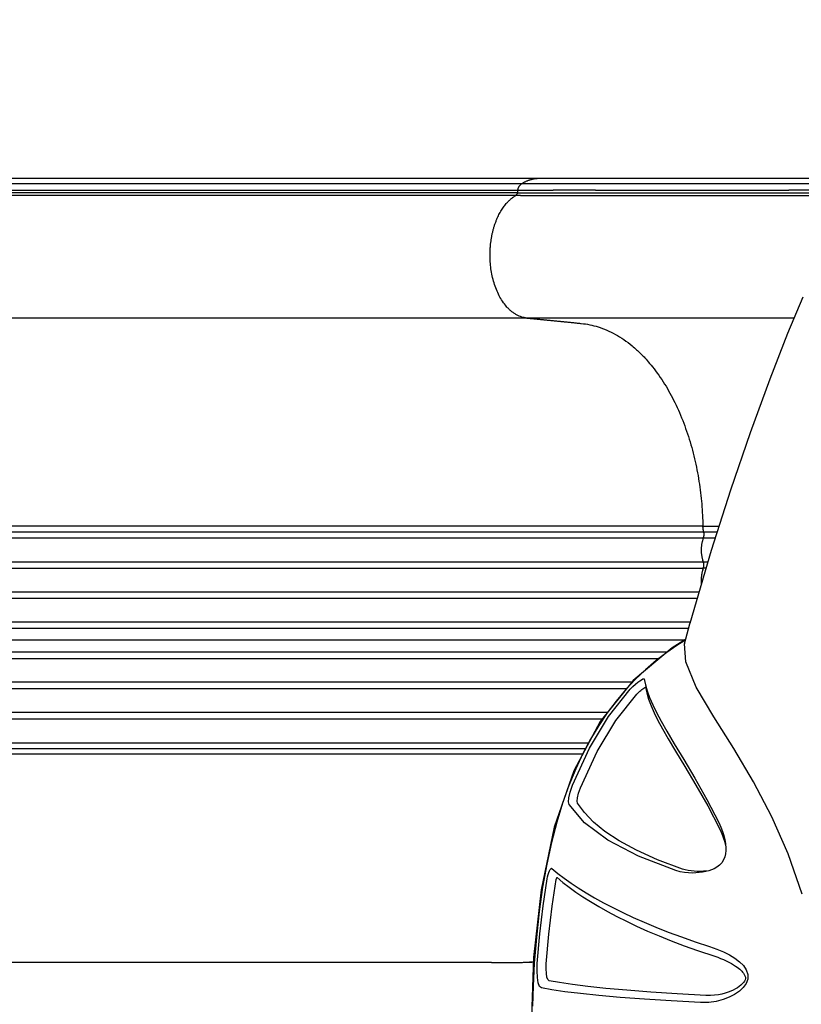
# Model space of a CAD drawing. Units: millimetres. Extents: x -897 to 19674, y -762 to 12939.
# Drawn here: x 5239 to 5759, y 6040 to 6694 of the extents above; entities that cross this region are included whole.
import ezdxf

# ---------------------------------------------------------------- set-up
doc = ezdxf.new("R2010")
doc.units = ezdxf.units.MM
doc.layers.add('MAKE2D ______', color=7, linetype='Continuous')
doc.dimstyles.new('Qitele', dxfattribs={"dimscale": 85, "dimtxt": 4, "dimasz": 5, "dimexe": 4, "dimexo": 0, "dimgap": 3, "dimtad": 1, "dimdec": 0, "dimrnd": 10, "dimzin": 1, "dimtxsty": 'Standard', "dimblk": 'OBLIQUE', "dimcen": 5, "dimdle": 4, "dimclrd": 256, "dimclre": 256, "dimclrt": 256, "dimadec": 0, "dimazin": 0, "dimtfac": 1, "dimtdec": 0, "dimtmove": 0, "dimatfit": 3, "dimldrblk": 'OBLIQUE', "dimfxl": 6, "dimfxlon": 1, "dimlwd": 40, "dimlwe": 30, "dimarcsym": 0})

# ---------------------------------------------------------------- blocks, each defined once
blk = doc.blocks.new('_Oblique')
at = {"color": 0, "linetype": 'ByBlock', "lineweight": -2}
blk.add_line((-0.5, -0.5), (0.5, 0.5), dxfattribs=at)
blk = doc.blocks.new('*D9')
at = {"lineweight": 30, "transparency": 16777216}
for p, q in [((4131.253977329805, 10529.40719816179), (4131.253977329805, 11379.40719816179)), ((15984.35054626188, 10529.40719816179), (15984.35054626188, 11379.40719816179))]:
    blk.add_line(p, q, dxfattribs=at)
at = {"lineweight": 40, "transparency": 16777216}
blk.add_line((3791.253977329805, 11039.40719816179), (16324.35054626188, 11039.40719816179), dxfattribs=at)
at = {"layer": 'Defpoints', "color": 0, "transparency": 16777216}
for p in [(15984.35054626188, 11039.40719816179), (4131.253977329805, 6269.160125164562), (15984.35054626188, 5004.615626148203)]:
    blk.add_point(p, dxfattribs=at)
at = {"lineweight": 40, "transparency": 16777216, "xscale": 425, "yscale": 425, "zscale": 425, "rotation": 180}
blk.add_blockref('_Oblique', (4131.253977329805, 11039.40719816179), dxfattribs=at)
at = {"lineweight": 40, "transparency": 16777216, "xscale": 425, "yscale": 425, "zscale": 425}
blk.add_blockref('_Oblique', (15984.35054626188, 11039.40719816179), dxfattribs=at)
at = {"transparency": 16777216, "insert": (10057.80226179584, 11449.81123856583), "char_height": 297.5, "attachment_point": 5}
blk.add_mtext('11850', dxfattribs=at)
blk = doc.blocks.new('*D10')
at = {"lineweight": 40, "transparency": 16777216}
blk.add_line((1448.051389758308, 8825.761846096759), (1448.05138975831, 1633.960109484897), dxfattribs=at)
at = {"lineweight": 30, "transparency": 16777216}
for p, q in [((1958.051389758308, 8485.761846096759), (1108.051389758308, 8485.761846096759)), ((1958.05138975831, 1973.960109484898), (1108.051389758309, 1973.960109484897))]:
    blk.add_line(p, q, dxfattribs=at)
at = {"layer": 'Defpoints', "color": 0, "transparency": 16777216}
for p in [(12074.55796268271, 8485.76184609676), (1448.05138975831, 1973.960109484897), (11743.55784867062, 1973.960109484899)]:
    blk.add_point(p, dxfattribs=at)
at = {"lineweight": 40, "transparency": 16777216, "xscale": 425, "yscale": 425, "zscale": 425}
for p, rotation in [((1448.051389758309, 8485.761846096759), 90), ((1448.05138975831, 1973.960109484897), 270)]:
    blk.add_blockref('_Oblique', p, dxfattribs=dict(at, rotation=rotation))
at = {"transparency": 16777216, "insert": (1037.64734935427, 5467.222993247524), "char_height": 297.5, "attachment_point": 5, "rotation": 90}
blk.add_mtext('6510', dxfattribs=at)
blk = doc.blocks.new('*D11')
at = {"lineweight": 30, "transparency": 16777216}
for p, q in [((2105.75719263671, 11254.33400659845), (2105.75719263671, 12104.33400659845)), ((17295.70175444886, 11254.33400659845), (17295.70175444886, 12104.33400659845))]:
    blk.add_line(p, q, dxfattribs=at)
at = {"lineweight": 40, "transparency": 16777216}
blk.add_line((1765.75719263671, 11764.33400659845), (17635.70175444886, 11764.33400659845), dxfattribs=at)
at = {"layer": 'Defpoints', "color": 0, "transparency": 16777216}
for p in [(17295.70175444886, 11764.33400659845), (2105.757192636709, 6635.111655419445), (17295.70175444886, 6213.237306661562)]:
    blk.add_point(p, dxfattribs=at)
at = {"lineweight": 40, "transparency": 16777216, "xscale": 425, "yscale": 425, "zscale": 425, "rotation": 180}
blk.add_blockref('_Oblique', (2105.75719263671, 11764.33400659845), dxfattribs=at)
at = {"lineweight": 40, "transparency": 16777216, "xscale": 425, "yscale": 425, "zscale": 425}
blk.add_blockref('_Oblique', (17295.70175444886, 11764.33400659845), dxfattribs=at)
at = {"transparency": 16777216, "insert": (9972.81922588269, 12174.73804700249), "char_height": 297.5, "attachment_point": 5}
blk.add_mtext('15190', dxfattribs=at)
blk = doc.blocks.new('*D12')
at = {"lineweight": 40, "transparency": 16777216}
blk.add_line((726.6073302757059, 10889.75537830259), (726.6073302757083, 162.6342935698545), dxfattribs=at)
at = {"lineweight": 30, "transparency": 16777216}
for p, q in [((1236.607330275707, 10549.75537830259), (386.6073302757064, 10549.75537830259)), ((1236.607330275709, 502.6342935698547), (386.6073302757086, 502.6342935698545))]:
    blk.add_line(p, q, dxfattribs=at)
at = {"layer": 'Defpoints', "color": 0, "transparency": 16777216}
for p in [(11968.03343350368, 10549.75537830259), (726.6073302757081, 502.6342935698546), (9813.672822637851, 502.634293569856)]:
    blk.add_point(p, dxfattribs=at)
at = {"lineweight": 40, "transparency": 16777216, "xscale": 425, "yscale": 425, "zscale": 425}
for p, rotation in [((726.6073302757059, 10549.75537830259), 90), ((726.6073302757081, 502.6342935698546), 270)]:
    blk.add_blockref('_Oblique', p, dxfattribs=dict(at, rotation=rotation))
at = {"transparency": 16777216, "insert": (316.2032898716681, 5526.19483593622), "char_height": 297.5, "attachment_point": 5, "rotation": 90}
blk.add_mtext('10050', dxfattribs=at)

msp = doc.modelspace()

# ---------------------------------------------------------------- linework, layer by layer
at = {"color": 7, "linetype": 'Continuous'}
for p, q in [((5759.584510593195, 6509.699538159053), (5749.515804445182, 6485.350540433501)), ((5749.515804445182, 6485.350540433501), (5737.764615675536, 6455.180342499298)), ((5737.764615675536, 6455.180342499298), (5724.718653831384, 6419.431309439431)), ((5724.718653831384, 6419.431309439431), (5711.665715323514, 6381.372808280939)), ((5711.665715323514, 6381.372808280939), (5698.819256555042, 6341.260912821992)), ((5698.819256555042, 6341.260912821992), (5684.586224092971, 6292.630362933225)), ((5680.950137969558, 6279.095217879003), (5684.569270403226, 6292.569009560844)), ((5684.569270403226, 6292.569009560844), (5684.586565916063, 6292.631599664295)), ((5672.914580602417, 6276.536424576727), (5646.974409206407, 6254.88897723642)), ((5675.982667219228, 6278.136961893571), (5669.204798032515, 6273.439430732935)), ((5681.749442476998, 6282.104611809089), (5672.914580602417, 6276.536424576727)), ((5681.637454321593, 6281.689008616886), (5675.982667219228, 6278.136961893571)), ((5681.811836771885, 6267.129250453276), (5680.950137969558, 6279.095217879003)), ((5681.022980452733, 6279.394568019357), (5680.950940982948, 6279.097508740568)), ((5669.204798032515, 6273.439430732935), (5662.196799257814, 6268.052573854176)), ((5662.196799257814, 6268.052573854176), (5655.136237794228, 6262.007848255758)), ((5688.813735332675, 6250.437870439331), (5681.811836771885, 6267.129250453276)), ((5655.136237794228, 6262.007848255758), (5648.262972374665, 6255.440108376919)), ((5646.974409206407, 6254.88897723642), (5624.898421338978, 6227.490710133439)), ((5648.262972374665, 6255.440108376919), (5641.754679260353, 6248.500332983691)), ((5644.963645740223, 6248.976296966968), (5646.752454049638, 6250.799444557415)), ((5646.752454049638, 6250.799444557415), (5648.464116709409, 6252.34491768929)), ((5648.464116709409, 6252.34491768929), (5650.017254608785, 6253.610857897977)), ((5650.017254608785, 6253.610857897977), (5651.374557657386, 6254.607209684691)), ((5651.374557657386, 6254.607209684691), (5652.526907646141, 6255.350232955956)), ((5652.526907646141, 6255.350232955956), (5653.417863060007, 6255.816169854908)), ((5653.417863060007, 6255.816169854908), (5654.016667981152, 6255.988895427625)), ((5653.957057569511, 6249.681452869219), (5654.174565196488, 6249.825548549983)), ((5654.016667981152, 6255.988895427625), (5654.236955396816, 6255.847293219136)), ((5654.174565196488, 6249.825548549983), (5654.714570710246, 6250.15003037751)), ((5654.236955396816, 6255.847293219136), (5654.404330210629, 6254.76163577156)), ((5654.404330210629, 6254.76163577156), (5654.969626799037, 6252.03677217658)), ((5654.714570710246, 6250.15003037751), (5655.175641055554, 6250.305630985778)), ((5654.969626799037, 6252.03677217658), (5656.163203611664, 6247.881473464557)), ((5655.155937493182, 6250.35573768006), (5655.311773104811, 6249.441145691744)), ((5700.442529991022, 6230.714173615052), (5688.813735332675, 6250.437870439331)), ((5630.576425364576, 6230.93192558999), (5644.963645740223, 6248.976296966968)), ((5635.404579418697, 6228.247551185152), (5649.395745234666, 6245.717834167488)), ((5641.754679260353, 6248.500332983691), (5635.560689261401, 6241.133537568225)), ((5649.395745234666, 6245.717834167488), (5650.039951434112, 6246.391727889495)), ((5650.039951434112, 6246.391727889495), (5650.709595250999, 6247.040708483735)), ((5650.709595250999, 6247.040708483735), (5651.382234642268, 6247.653192831451)), ((5651.382234642268, 6247.653192831451), (5652.044250310733, 6248.222741735473)), ((5652.044250310733, 6248.222741735473), (5652.69205433641, 6248.749367016964)), ((5652.69205433641, 6248.749367016964), (5653.33343666546, 6249.239511769396)), ((5653.33343666546, 6249.239511769396), (5653.957057569511, 6249.681452869219)), ((5655.311614344697, 6249.441013149466), (5655.917999469137, 6246.54982015393)), ((5655.917999469137, 6246.54982015393), (5657.11106777376, 6242.45333851497)), ((5656.163203611664, 6247.881473464557), (5657.811693497104, 6243.405931240079)), ((5657.811693497104, 6243.405931240079), (5659.890949688954, 6238.627731162778)), ((5635.560689261401, 6241.133537568225), (5629.640781706417, 6233.272101496186)), ((5657.11106777376, 6242.45333851497), (5658.750030299518, 6238.040472774257)), ((5658.750030299518, 6238.040472774257), (5660.81230222508, 6233.329031146088)), ((5659.890949688954, 6238.627731162778), (5662.384388453313, 6233.52821016348)), ((5617.741572729879, 6209.854626829983), (5630.576425364576, 6230.93192558999)), ((5629.640781706417, 6233.272101496186), (5623.990350602471, 6224.874998936444)), ((5660.81230222508, 6233.329031146088), (5663.281834707639, 6228.301902699473)), ((5662.384388453313, 6233.52821016348), (5665.432850194557, 6227.82665085858)), ((5713.749045390738, 6209.588475063632), (5700.442529991022, 6230.714173615052)), ((5624.898421338978, 6227.490710133439), (5607.351671565193, 6194.76122706414)), ((5623.990350602471, 6224.874998936444), (5618.609856281531, 6215.89754441836)), ((5622.844649091581, 6207.70797777579), (5635.404579418697, 6228.247551185152)), ((5663.281834707639, 6228.301902699473), (5666.298829247346, 6222.683468206742)), ((5665.432850194557, 6227.82665085858), (5669.269620452993, 6221.088541549121)), ((5666.298829247346, 6222.683468206742), (5670.096079551833, 6216.04535049056)), ((5669.269620452993, 6221.088541549121), (5674.229191597653, 6212.733556428648)), ((5618.609856281531, 6215.89754441836), (5613.506516122943, 6206.296056279229)), ((5670.096079551833, 6216.04535049056), (5675.007160628316, 6207.81625296433)), ((5674.229191597653, 6212.733556428648), (5680.519442425095, 6202.307798185575)), ((5606.503453243917, 6185.139839620111), (5617.741572729879, 6209.854626829983)), ((5613.506516122943, 6206.296056279229), (5608.691275596488, 6196.026576809134)), ((5611.810272779534, 6183.558050002568), (5622.844649091581, 6207.70797777579)), ((5675.007160628316, 6207.81625296433), (5681.244195334133, 6197.544939101164)), ((5726.958802482681, 6187.444635917011), (5713.749045390738, 6209.588475063632)), ((5680.519442425095, 6202.307798185575), (5687.887934672341, 6189.911743146673)), ((5681.244195334133, 6197.544939101164), (5688.556737073566, 6185.335708910847)), ((5607.351671565193, 6194.76122706414), (5594.420823384586, 6157.384207161333)), ((5608.691275596488, 6196.026576809134), (5604.164728500749, 6185.009443673145)), ((5604.164728500749, 6185.009443673145), (5599.946277321651, 6173.19156784362)), ((5604.972509440369, 6180.6563856055), (5606.503453243917, 6185.139839620111)), ((5687.887934672341, 6189.911743146673), (5695.868749403264, 6175.789938422575)), ((5688.556737073566, 6185.335708910847), (5696.47721924544, 6171.440566872843)), ((5739.150905165923, 6164.268417522209), (5726.958802482681, 6187.444635917011)), ((5604.096760958244, 6176.907374252027), (5604.972509440369, 6180.6563856055)), ((5609.831183054936, 6176.842957845496), (5610.549676065435, 6179.89061155422)), ((5610.549676065435, 6179.89061155422), (5611.810272779534, 6183.558050002568)), ((5599.946277321651, 6173.19156784362), (5596.073041360112, 6160.573693888451)), ((5603.878139863882, 6174.121001133186), (5604.096760958244, 6176.907374252027)), ((5604.270567407701, 6172.454566528744), (5603.878139863882, 6174.121001133186)), ((5614.446443994049, 6160.31987839409), (5604.270567407701, 6172.454566528744)), ((5609.652778570526, 6174.588140686581), (5609.831183054936, 6176.842957845496)), ((5609.97142764616, 6173.238485565336), (5609.652778570526, 6174.588140686581)), ((5614.476262044729, 6166.97912316471), (5609.97142764616, 6173.238485565336)), ((5695.868749403264, 6175.789938422575), (5703.829264825021, 6160.421639496068)), ((5696.47721924544, 6171.440566872843), (5704.367789391763, 6156.346102872412)), ((5620.479776536915, 6160.737231547057), (5614.476262044729, 6166.97912316471)), ((5596.073041360112, 6160.573693888451), (5592.562917390125, 6147.114783230892)), ((5629.929103827206, 6148.756502629505), (5614.446443994049, 6160.31987839409)), ((5628.1189763859, 6154.490302926584), (5620.479776536915, 6160.737231547057)), ((5703.829264825021, 6160.421639496068), (5705.179208408968, 6157.420440634727)), ((5750.019877628001, 6139.545625306797), (5739.150905165923, 6164.268417522209)), ((5594.420823384586, 6157.384207161333), (5585.689245032074, 6115.711528748463)), ((5637.579410613616, 6148.231210596583), (5628.1189763859, 6154.490302926584)), ((5704.367789391763, 6156.346102872412), (5705.435437368156, 6154.033019645096)), ((5705.179208408968, 6157.420440634727), (5706.280709644998, 6154.503442872388)), ((5705.435437368156, 6154.033019645096), (5706.30719369922, 6151.869940367251)), ((5706.280709644998, 6154.503442872388), (5707.151767966323, 6151.700941167554)), ((5706.30719369922, 6151.869940367251), (5707.018496769815, 6149.846009515648)), ((5707.151767966323, 6151.700941167554), (5707.80278592759, 6149.027633778882)), ((5592.562917390125, 6147.114783230892), (5589.426186221754, 6132.734978817069)), ((5650.38938878708, 6138.053716261304), (5629.929103827206, 6148.756502629505)), ((5649.127278006854, 6141.951457454488), (5637.579410613616, 6148.231210596583)), ((5707.018496769815, 6149.846009515648), (5707.596089841085, 6147.935864956657)), ((5707.596089841085, 6147.935864956657), (5708.059192897621, 6146.107466096539)), ((5707.80278592759, 6149.027633778882), (5708.237977871482, 6146.489518756352)), ((5708.059192897621, 6146.107466096539), (5708.417640285785, 6144.320516912223)), ((5708.237977871482, 6146.489518756352), (5708.330747165237, 6145.719159349697)), ((5708.330747165237, 6145.719159349697), (5708.456090424777, 6144.112088002163)), ((5663.065491563975, 6135.674055897704), (5649.127278006854, 6141.951457454488)), ((5708.235190785359, 6139.685617856347), (5707.753090431317, 6137.617265462948)), ((5708.459402561988, 6141.844264133208), (5708.235190785359, 6139.685617856347)), ((5708.456090424777, 6144.112088002163), (5708.459402561988, 6141.844264133208)), ((5759.325810021008, 6112.780585319342), (5750.019877628001, 6139.545625306797)), ((5589.426186221754, 6132.734978817069), (5586.68580870812, 6117.395043938493)), ((5675.182551707592, 6128.474074319252), (5650.38938878708, 6138.053716261304)), ((5679.660646477059, 6129.476207478743), (5663.065491563975, 6135.674055897704)), ((5704.261782776317, 6131.998778006076), (5702.555313766221, 6130.664478934908)), ((5705.764913338571, 6133.66256354803), (5704.261782776317, 6131.998778006076)), ((5706.952693126965, 6135.595948441493), (5705.764913338571, 6133.66256354803)), ((5707.753090431317, 6137.617265462948), (5706.952693126965, 6135.595948441493)), ((5590.005490158321, 6124.401676609777), (5590.3800780858, 6125.826944328102)), ((5590.3800780858, 6125.826944328102), (5590.806147891431, 6127.131808116465)), ((5590.806147891431, 6127.131808116465), (5591.261055383933, 6128.251638325237)), ((5591.261055383933, 6128.251638325237), (5591.72116844634, 6129.132362921329)), ((5591.72116844634, 6129.132362921329), (5592.162549593006, 6129.727006497051)), ((5592.162549593006, 6129.727006497051), (5592.563585351731, 6130.00088114613)), ((5592.563585351731, 6130.00088114613), (5592.892380945021, 6129.924518532775)), ((5592.892380945021, 6129.924518532775), (5596.842830610447, 6126.618337738866)), ((5596.842830610447, 6126.618337738866), (5601.076992639442, 6123.373185829681)), ((5678.208378734053, 6127.660382931776), (5675.182551707592, 6128.474074319252)), ((5681.077371624167, 6127.183177033279), (5678.208378734053, 6127.660382931776)), ((5681.510415352866, 6128.930788600075), (5679.660646477059, 6129.476207478743)), ((5683.762122754226, 6126.937447014192), (5681.077371624167, 6127.183177033279)), ((5683.454005968917, 6128.510695381396), (5681.510415352866, 6128.930788600075)), ((5685.456623268998, 6128.206545057546), (5683.454005968917, 6128.510695381396)), ((5686.271181563599, 6126.862390308888), (5683.762122754226, 6126.937447014192)), ((5687.485220507006, 6128.012284666314), (5685.456623268998, 6128.206545057546)), ((5688.631818048641, 6126.920823128268), (5686.271181563599, 6126.862390308888)), ((5689.519931794246, 6127.92203252019), (5687.485220507006, 6128.012284666314)), ((5690.869280258761, 6127.092409180783), (5688.631818048641, 6126.920823128268)), ((5691.570781474395, 6127.931410464356), (5689.519931794246, 6127.92203252019)), ((5693.021395674892, 6127.372029210805), (5690.869280258761, 6127.092409180783)), ((5693.630099661867, 6128.041687886653), (5691.570781474395, 6127.931410464356)), ((5695.119331181617, 6127.765728453829), (5693.021395674892, 6127.372029210805)), ((5695.62052620911, 6128.248714635396), (5693.630099661867, 6128.041687886653)), ((5697.232881516087, 6128.304114534709), (5695.119331181617, 6127.765728453829)), ((5699.008244015495, 6128.895227579007), (5697.232881516087, 6128.304114534709)), ((5700.798753647352, 6129.663713166679), (5699.008244015495, 6128.895227579007)), ((5702.555313766221, 6130.664478934908), (5700.798753647352, 6129.663713166679)), ((5586.952540470797, 6105.14777216567), (5589.705511416178, 6122.935206568523)), ((5589.705511416178, 6122.935206568523), (5590.005490158321, 6124.401676609777)), ((5592.950823769483, 6104.891832461653), (5595.712354753618, 6122.542204377722)), ((5595.712354753618, 6122.542204377722), (5595.850188158438, 6123.11557584205)), ((5595.850188158438, 6123.11557584205), (5596.029134170836, 6123.594365181591)), ((5596.029134170836, 6123.594365181591), (5596.212119651944, 6123.898688133995)), ((5596.212119651944, 6123.898688133995), (5596.364830019636, 6123.948190000912)), ((5596.364830019636, 6123.948190000912), (5600.224158551471, 6120.653403484452)), ((5600.224158551471, 6120.653403484452), (5604.362752841771, 6117.420254642449)), ((5601.076992639442, 6123.373185829681), (5605.575303540783, 6120.176313783348)), ((5605.575303540783, 6120.176313783348), (5610.377860622932, 6116.986022589976)), ((5585.689245032074, 6115.711528748463), (5580.723480061963, 6070.66769664899)), ((5586.68580870812, 6117.395043938493), (5584.377970839952, 6101.169032351187)), ((5604.362752841771, 6117.420254642449), (5608.76182378408, 6114.235402305392)), ((5608.76182378408, 6114.235402305392), (5613.461019185823, 6111.056925899189)), ((5610.377860622932, 6116.986022589976), (5615.574078909107, 6113.743308349352)), ((5615.574078909107, 6113.743308349352), (5621.188549284867, 6110.443890810842)), ((5613.461019185823, 6111.056925899189), (5618.548740157843, 6107.825738313099)), ((5618.548740157843, 6107.825738313099), (5624.0502229618, 6104.537287905361)), ((5621.188549284867, 6110.443890810842), (5627.133300229369, 6107.148670279494)), ((5627.133300229369, 6107.148670279494), (5633.368621791582, 6103.881571099002)), ((5584.377970839952, 6101.169032351187), (5582.508804794386, 6083.981191387124)), ((5584.767167838974, 6086.393882019926), (5586.952540470797, 6105.14777216567)), ((5590.752471206812, 6086.237294476901), (5592.950823769483, 6104.891832461653)), ((5624.0502229618, 6104.537287905361), (5629.879395453128, 6101.25277949126)), ((5629.879395453128, 6101.25277949126), (5635.997243445352, 6097.996650017056)), ((5633.368621791582, 6103.881571099002), (5639.911566225914, 6100.636464427298)), ((5639.911566225914, 6100.636464427298), (5646.819764163913, 6097.395547134991)), ((5635.997243445352, 6097.996650017056), (5642.420750874546, 6094.763154531116)), ((5642.420750874546, 6094.763154531116), (5649.206786303534, 6091.535120916451)), ((5646.819764163913, 6097.395547134991), (5654.170381133197, 6094.131465553321)), ((5654.170381133197, 6094.131465553321), (5661.985384316169, 6090.851075063416)), ((5583.150345124115, 6066.681962075832), (5584.767167838974, 6086.393882019926)), ((5589.120342533206, 6066.583076652561), (5590.752471206812, 6086.237294476901)), ((5649.206786303534, 6091.535120916451), (5656.431399877401, 6088.285792670751)), ((5656.431399877401, 6088.285792670751), (5664.116801871787, 6085.022623695797)), ((5661.985384316169, 6090.851075063416), (5670.237109523776, 6087.58211091331)), ((5670.237109523776, 6087.58211091331), (5678.917837142348, 6084.340990713172)), ((5582.508804794386, 6083.981191387124), (5581.165549345416, 6066.953191822933)), ((5664.116801871787, 6085.022623695797), (5672.236239218488, 6081.773244830387)), ((5672.236239218488, 6081.773244830387), (5680.781836680588, 6078.553816723012)), ((5678.917837142348, 6084.340990713172), (5688.022696952961, 6081.140404280057)), ((5688.022696952961, 6081.140404280057), (5697.54806015674, 6077.99563452469)), ((5680.781836680588, 6078.553816723012), (5689.747911218888, 6075.376937989451)), ((5689.747911218888, 6075.376937989451), (5701.083564751534, 6071.604039142505)), ((5697.54806015674, 6077.99563452469), (5702.485355381956, 6076.261666425664)), ((5702.485355381956, 6076.261666425664), (5706.948575334842, 6074.384043892045)), ((5706.948575334842, 6074.384043892045), (5710.951774186033, 6072.368261187759)), ((5580.723480061963, 6070.66769664899), (5578.953126597495, 6023.876517373908)), ((5581.165549345416, 6066.953191822933), (5580.335449692488, 6051.591810058118)), ((5583.001829749308, 6061.796692568241), (5583.150345124115, 6066.681962075832)), ((5589.015522887683, 6063.165729207758), (5589.120342533206, 6066.583076652561)), ((5701.083564751534, 6071.604039142505), (5703.067707460708, 6070.887226883046)), ((5703.067707460708, 6070.887226883046), (5705.043386648627, 6070.115125275173)), ((5705.043386648627, 6070.115125275173), (5706.971427915487, 6069.298549194427)), ((5706.971427915487, 6069.298549194427), (5708.820438718176, 6068.448637640584)), ((5708.820438718176, 6068.448637640584), (5710.572431906927, 6067.573166658593)), ((5710.572431906927, 6067.573166658593), (5712.201325677146, 6066.686516326343)), ((5710.951774186033, 6072.368261187759), (5714.502600886379, 6070.203020189554)), ((5712.201325677146, 6066.686516326343), (5713.662298812982, 6065.819003626544)), ((5714.502600886379, 6070.203020189554), (5717.591818156929, 6067.856636061115)), ((5717.591818156929, 6067.856636061115), (5720.155508886543, 6065.292443856786)), ((5583.216073646428, 6057.450898570431), (5583.001829749308, 6061.796692568241)), ((5589.168125775221, 6060.127123738421), (5589.015522887683, 6063.165729207758)), ((5589.570049375747, 6057.655661104785), (5589.168125775221, 6060.127123738421)), ((5713.662298812982, 6065.819003626544), (5714.922395241083, 6065.003302840007)), ((5714.922395241083, 6065.003302840007), (5715.999368098433, 6064.244790183831)), ((5715.999368098433, 6064.244790183831), (5716.922017891295, 6063.53845761386)), ((5716.922017891295, 6063.53845761386), (5717.720956504214, 6062.873324857341)), ((5717.720956504214, 6062.873324857341), (5718.428547400326, 6062.231674471943)), ((5718.428547400326, 6062.231674471943), (5719.072448362931, 6061.591791052793)), ((5719.072448362931, 6061.591791052793), (5719.674718865179, 6060.926909578455)), ((5719.674718865179, 6060.926909578455), (5720.244748144163, 6060.211931745071)), ((5720.155508886543, 6065.292443856786), (5722.025793088353, 6062.53581439449)), ((5720.244748144163, 6060.211931745071), (5720.770413137958, 6059.430644534543)), ((5722.025793088353, 6062.53581439449), (5723.065847736652, 6059.483417560827)), ((5583.781596553963, 6053.922332402159), (5583.216073646428, 6057.450898570431)), ((5584.666975913438, 6051.532921298596), (5583.781596553963, 6053.922332402159)), ((5590.199007731615, 6055.977048757297), (5589.570049375747, 6057.655661104785)), ((5591.03269371971, 6055.251180102481), (5590.199007731615, 6055.977048757297)), ((5597.958825248978, 6053.990659136223), (5591.03269371971, 6055.251180102481)), ((5606.479226172771, 6052.714632374191), (5597.958825248978, 6053.990659136223)), ((5720.187202968387, 6054.027060285167), (5719.368103994566, 6053.141356074877)), ((5721.946584646343, 6053.448786671637), (5720.013551977157, 6050.743722198895)), ((5720.854036618184, 6054.918796985192), (5720.187202968387, 6054.027060285167)), ((5720.770413137958, 6059.430644534543), (5721.214043045693, 6058.590222664541)), ((5721.350733991465, 6055.843156025352), (5720.854036618184, 6054.918796985192)), ((5721.214043045693, 6058.590222664541), (5721.521372832343, 6057.698569406013)), ((5721.607579070886, 6056.78249838583), (5721.350733991465, 6055.843156025352)), ((5721.521372832343, 6057.698569406013), (5721.607579070886, 6056.78249838583)), ((5723.030738462156, 6056.393967036987), (5721.946584646343, 6053.448786671637)), ((5723.065847736652, 6059.483417560827), (5723.030738462156, 6056.393967036987)), ((5580.335449692488, 6051.591810058118), (5579.881024919436, 6038.404498905598)), ((5585.84115099952, 6050.508358115403), (5584.666975913438, 6051.532921298596)), ((5592.850055314702, 6049.257447422089), (5585.84115099952, 6050.508358115403)), ((5601.484307844585, 6047.991731089031), (5592.850055314702, 6049.257447422089)), ((5611.867749603916, 6046.718745601087), (5601.484307844585, 6047.991731089031)), ((5616.716511505991, 6051.43241300837), (5606.479226172771, 6052.714632374191)), ((5628.773148681779, 6050.159536684587), (5616.716511505991, 6051.43241300837)), ((5642.71722266158, 6048.909236531021), (5628.773148681779, 6050.159536684587)), ((5658.528866962399, 6047.696393538979), (5642.71722266158, 6048.909236531021)), ((5676.107291864566, 6046.547818660751), (5658.528866962399, 6047.696393538979)), ((5708.032081298283, 6046.969598574055), (5705.892431097207, 6046.406437058889)), ((5709.982689060547, 6047.607744546913), (5708.032081298283, 6046.969598574055)), ((5711.755653812652, 6048.301678602191), (5709.982689060547, 6047.607744546913)), ((5713.363212304233, 6049.036511229424), (5711.755653812652, 6048.301678602191)), ((5714.825215631034, 6049.807400970327), (5713.363212304233, 6049.036511229424)), ((5717.467268599066, 6048.339745808233), (5714.325981496178, 6046.156387594543)), ((5716.155802164503, 6050.610567695068), (5714.825215631034, 6049.807400970327)), ((5717.356683199279, 6051.436884642826), (5716.155802164503, 6050.610567695068)), ((5718.42505177109, 6052.279261329866), (5717.356683199279, 6051.436884642826)), ((5720.013551977157, 6050.743722198895), (5717.467268599066, 6048.339745808233)), ((5719.368103994566, 6053.141356074877), (5718.42505177109, 6052.279261329866)), ((5624.104576226193, 6045.453028145319), (5611.867749603916, 6046.718745601087)), ((5638.265200087786, 6044.207736333323), (5624.104576226193, 6045.453028145319)), ((5654.332378706065, 6042.99904620061), (5638.265200087786, 6044.207736333323)), ((5672.206784784081, 6041.854928824308), (5654.332378706065, 6042.99904620061)), ((5691.702612668669, 6040.784277513812), (5672.206784784081, 6041.854928824308)), ((5695.27035733113, 6045.475671280132), (5676.107291864566, 6046.547818660751)), ((5697.134645992526, 6040.857631311766), (5691.702612668669, 6040.784277513812)), ((5698.247467177905, 6045.436983430191), (5695.27035733113, 6045.475671280132)), ((5702.121682314537, 6041.545059238255), (5697.134645992526, 6040.857631311766)), ((5701.011742091025, 6045.607236432334), (5698.247467177905, 6045.436983430191)), ((5703.556029212006, 6045.942441504812), (5701.011742091025, 6045.607236432334)), ((5706.646249828264, 6042.714038495396), (5702.121682314537, 6041.545059238255)), ((5705.892431097207, 6046.406437058889), (5703.556029212006, 6045.942441504812)), ((5710.715070018879, 6044.271314725353), (5706.646249828264, 6042.714038495396)), ((5714.325981496178, 6046.156387594543), (5710.715070018879, 6044.271314725353))]:
    msp.add_line(p, q, dxfattribs=at)
at = {"layer": 'MAKE2D ______'}
for points, degree in [([(5082.767445486548, 6588.626735675833), (5326.935978297188, 6588.626735679209), (5583.104511107769, 6588.626735682585)], 2), ([(5572.706306538646, 6584.968450671426), (5327.707189832799, 6584.9675860805), (5094.708073126894, 6584.967585989871)], 2), ([(5711.088333862237, 6584.968458447824), (5641.89732031546, 6584.968476153721), (5572.706306768683, 6584.968450799541)], 2), ([(5584.649848703397, 6588.626735676386), (5679.320928243556, 6588.626735676386), (5773.992007783774, 6588.626735676386)], 2), ([(5721.396197565526, 6584.968465190599), (5716.242265738474, 6584.968463212761), (5711.088333911481, 6584.96846031562)], 2), ([(5773.992058842487, 6584.968451982), (5747.694128179093, 6584.968468827879), (5721.3961975157, 6584.968462720557)], 2), ([(5568.738812663403, 6577.142038051345), (5405.444478525184, 6577.141963623595), (5230.150144386906, 6577.141963634655), (5066.855810248686, 6577.141963645714)], 3), ([(5569.863912168701, 6579.035207291439), (5312.9224109387, 6579.035207346446), (5067.980909708698, 6579.035207401452)], 2), ([(5068.295690388695, 6580.610950641465), (5313.237191648674, 6580.610950721442), (5570.178692908652, 6580.610950801449)], 2), ([(5572.051473105428, 6577.142039883256), (5570.395142882058, 6577.142038967359), (5568.738812658688, 6577.142038051461)], 2), ([(5570.178692908652, 6580.610950801449), (5570.021302565743, 6579.823079182024), (5569.863912222834, 6579.035207562629)], 2), ([(5569.863912228655, 6579.035207402179), (5671.928026940819, 6579.035210792164), (5773.99214165278, 6579.035208106114)], 2), ([(5570.178692908652, 6580.610950790564), (5581.923284460951, 6580.61095262946), (5593.667876013133, 6580.610951686322)], 2), ([(5572.051473105428, 6577.142039608429), (5673.021820590919, 6577.142025015419), (5773.992168076089, 6577.142018946863)], 2), ([(5621.938146450018, 6580.610949170063), (5607.803011259864, 6580.610950391172), (5593.66787606971, 6580.610951612311)], 2), ([(5621.938146689368, 6580.610949766109), (5686.181639446368, 6580.610951937124), (5750.42513220296, 6580.610949153852)], 2), ([(5765.938916184576, 6580.610950014801), (5758.182024193738, 6580.610949482405), (5750.42513220296, 6580.61094894998)], 2), ([(5576.229697358664, 6495.73104816144), (5319.288196113645, 6495.73104816144), (5074.346694868684, 6495.73104816144)], 2), ([(5744.100212493431, 6495.73104816144), (5660.164954926047, 6495.73104816144), (5576.229697358664, 6495.73104816144)], 2), ([(5576.229697358664, 6495.73104816144), (5594.313185678664, 6493.934551921455), (5612.396673998664, 6492.13805568144)], 2), ([(5753.808313038418, 6495.731048160975), (5748.954262779254, 6495.731048160917), (5744.10021252009, 6495.731048160887)], 2), ([(5693.273119005884, 6357.36459160423), (5448.331617765929, 6357.364591603095), (5191.390116525974, 6357.36459160196)], 2), ([(5191.741967749535, 6349.669848643753), (5448.683468991119, 6349.669848643432), (5693.624970232704, 6349.669848643141)], 2), ([(5191.941602132036, 6353.568678691503), (5448.883103372864, 6353.568678691561), (5693.824604613634, 6353.568678691649)], 2), ([(5191.629591423945, 6333.717099972142), (5448.571092666287, 6333.717099972142), (5693.512593908628, 6333.717099972142)], 2), ([(5191.629591423945, 6329.392775647822), (5448.571092666287, 6329.392775647822), (5693.512593908628, 6329.392775647822)], 2), ([(5693.512853780339, 6333.717099797199), (5695.062105755133, 6333.717099858637), (5696.611357729926, 6333.71709991699)], 2), ([(5695.345728467553, 6329.392775698201), (5694.429291123975, 6329.392775734232), (5693.512853780339, 6329.392775771339)], 2), ([(5191.629591423945, 6313.717099972142), (5447.126425907933, 6313.717099972142), (5690.757822264903, 6313.717099972142)], 2), ([(5689.492192971622, 6309.392775647822), (5446.462833627695, 6309.392775647822), (5191.629591423945, 6309.392775647822)], 2), ([(5191.629591423945, 6293.717099972142), (5444.058014851631, 6293.717099972142), (5684.904286783756, 6293.717099972142)], 2), ([(5683.638657490534, 6289.392775647822), (5443.394810427897, 6289.392775647822), (5191.629591423945, 6289.392775647822)], 2), ([(5680.877292591365, 6281.554937810011), (5441.273644579793, 6281.554937810011), (5190.213022424883, 6281.554937810011)], 2), ([(5669.536179338102, 6273.717099972084), (5436.010608324417, 6273.717099972113), (5191.629591423945, 6273.717099972142)], 2), ([(5191.629591423945, 6269.392775647822), (5433.299945569757, 6269.392775647822), (5664.354334458985, 6269.392775647822)], 2), ([(5646.030176194312, 6253.717099972142), (5423.725621727339, 6253.717099972142), (5191.629591423945, 6253.717099972142)], 2), ([(5191.629591423945, 6249.392775647822), (5421.907052941606, 6249.392775647822), (5642.545878046585, 6249.392775647822)], 2), ([(5191.629591423945, 6233.717099972142), (5415.319993869038, 6233.717099972142), (5629.915297261017, 6233.717099972142)], 2), ([(5191.629591423945, 6229.392775647822), (5413.504320361229, 6229.392775647822), (5626.43099911329, 6229.392775647822)], 2), ([(5191.741967749535, 6213.440026976241), (5408.837152821405, 6213.440026976503), (5617.365646654434, 6213.440026976736)], 2), ([(5613.240383538927, 6205.745284016171), (5406.521451597611, 6205.745284017074), (5191.390116525974, 6205.745284018005)], 2), ([(5191.941602132036, 6209.541196928491), (5407.844959326481, 6209.541196928432), (5615.275427413158, 6209.541196928345)], 2), ([(5552.589374838673, 6067.378827461464), (5307.468034853679, 6067.378827461464), (5074.346694868684, 6067.378827461464)], 2), ([(5577.989568455596, 6067.553661088823), (5579.302549313856, 6067.68409859798), (5580.615530172057, 6067.814536107107)], 2)]:
    msp.add_open_spline(points, degree=degree, dxfattribs=at)
for points, weights, degree in [([(5570.178692908652, 6580.610950801449), (5570.548521408185, 6583.30826226074), (5572.706306538646, 6584.968450671426)], [1, 0.9251489067692532, 1], 2), ([(5572.706306772932, 6584.968450820466), (5578.139557018454, 6588.555751677508), (5584.649848711255, 6588.626728702759)], [1, 0.9592889904030922, 1], 2), ([(5552.001536815586, 6543.803242841095), (5553.434058260274, 6559.577769523014), (5559.650002214723, 6571.768758506623), (5568.738812663403, 6577.142038051345)], [0.9604399043142146, 0.8813197129426439, 0.8945064115045724, 1], 3), ([(5568.738812748037, 6577.142038104255), (5569.306056922287, 6577.51831558242), (5569.573390015503, 6578.144321741405)], [1, 0.9580296690825016, 1], 2), ([(5569.863912228655, 6579.035207551453), (5569.77317657588, 6578.571983599424), (5569.573389915502, 6578.144321725078)], [1, 0.9925913682295932, 1], 2), ([(5551.724741930768, 6537.674286985261), (5551.724399980609, 6540.745030644292), (5552.001536819022, 6543.803242852315)], [1, 0.9989767315178218, 1], 2), ([(5576.229697359129, 6495.731048159374), (5551.724741930942, 6497.817018443806), (5551.724741930768, 6537.674286985261)], [1, 0.7253743884998717, 1], 2), ([(5612.396673998664, 6492.13805568144), (5690.497910766557, 6484.379122452774), (5693.273119009784, 6357.364591427511)], [1, 0.7404090671533856, 1], 2), ([(5693.273792578184, 6357.364591234058), (5698.625264474525, 6357.364645673239), (5703.976736371158, 6357.364673005723)], [1, 0.9999999999826068, 0.9999999999716283], 2), ([(5693.825664311458, 6353.568678504598), (5693.310726100768, 6355.431887327009), (5693.273792578184, 6357.364591234116)], [1, 0.9921643693118528, 1], 2), ([(5693.289738092324, 6348.798490697853), (5690.892359575649, 6341.715959299283), (5693.189824694869, 6334.600389835381)], [1, 0.9494400148819271, 1], 2), ([(5693.289694837222, 6348.798517395408), (5693.44601220738, 6349.238624818849), (5693.625387677268, 6349.669848780832)], [1, 0.9996500368790794, 1], 2), ([(5693.625826517629, 6349.669848764563), (5694.372837027462, 6351.586096430874), (5693.825664110118, 6353.568678489435)], [1, 0.9490788380825378, 1], 2), ([(5693.625826517629, 6349.669848764592), (5697.569075137653, 6349.669800537682), (5701.51232375807, 6349.669769460932)], [1, 0.999999999982174, 0.9999999999690768], 2), ([(5693.825664311458, 6353.568678490105), (5698.293342416029, 6353.568696118222), (5702.761020520455, 6353.568711177461)], [1, 0.9999999999994328, 0.9999999999989484], 2), ([(5693.195389679036, 6328.52599725769), (5691.663045724024, 6323.788537972985), (5692.258691702082, 6318.845178352247)], [1, 0.9664957089822092, 0.9792490968004096], 2), ([(5693.512853780339, 6333.717099762944), (5693.339747862745, 6334.154500295874), (5693.189654711212, 6334.600321931604)], [1, 0.9996607290509948, 1], 2), ([(5693.19522670946, 6328.526062614561), (5693.342951286046, 6328.963483040847), (5693.512853780339, 6329.392775857021)], [1, 0.999672774240222, 1], 2), ([(5693.512853780339, 6329.392775857021), (5694.321358539557, 6331.55493781007), (5693.512853780339, 6333.717099762944)], [1, 0.9366571921256598, 1], 2), ([(5552.589374838673, 6067.378827461464), (5565.290685165543, 6067.380635486334), (5577.991005919859, 6067.539191556323)], [1, 0.9999809612400908, 1], 2), ([(5580.606325726942, 6067.571258791475), (5579.298674380101, 6067.554531808448), (5577.991012459606, 6067.538652946227)], [0.9999999494787636, 0.9999999221572926, 1], 2)]:
    msp.add_rational_spline(points, weights, degree=degree, dxfattribs=at)

# ---------------------------------------------------------------- dimensions: what is measured, and where the dimension line sits
dim = msp.add_linear_dim(base=(17295.70175444886, 11764.33400659845), p1=(2105.757192636709, 6635.111655419445), p2=(17295.70175444886, 6213.237306661562), dimstyle='Qitele', override={"dimtxt": 3.5})
dim.commit()
dim.dimension.update_dxf_attribs({"geometry": '*D11', "text_midpoint": (9972.81922588269, 11764.33400659845), "dimtype": 160})
dim = msp.add_linear_dim(base=(15984.35054626188, 11039.40719816179), p1=(4131.253977329805, 6269.160125164562), p2=(15984.35054626188, 5004.615626148203), dimstyle='Qitele', override={"dimtxt": 3.5})
dim.commit()
dim.dimension.update_dxf_attribs({"geometry": '*D9', "text_midpoint": (10057.80226179584, 11449.81123856583)})
dim = msp.add_linear_dim(base=(726.6073302757081, 502.6342935698546), p1=(11968.03343350368, 10549.75537830259), p2=(9813.672822637847, 502.6342935698558), angle=90, dimstyle='Qitele', override={"dimtxt": 3.5})
dim.commit()
dim.dimension.update_dxf_attribs({"geometry": '*D12', "text_midpoint": (316.2032898716681, 5526.19483593622)})
dim = msp.add_linear_dim(base=(1448.05138975831, 1973.960109484897), p1=(12074.55796268271, 8485.761846096757), p2=(11743.55784867062, 1973.960109484898), angle=90, dimstyle='Qitele', override={"dimtxt": 3.5})
dim.commit()
dim.dimension.update_dxf_attribs({"geometry": '*D10', "text_midpoint": (1448.051389758311, 5467.222993247524), "dimtype": 160})

doc.saveas('drawing.dxf')
